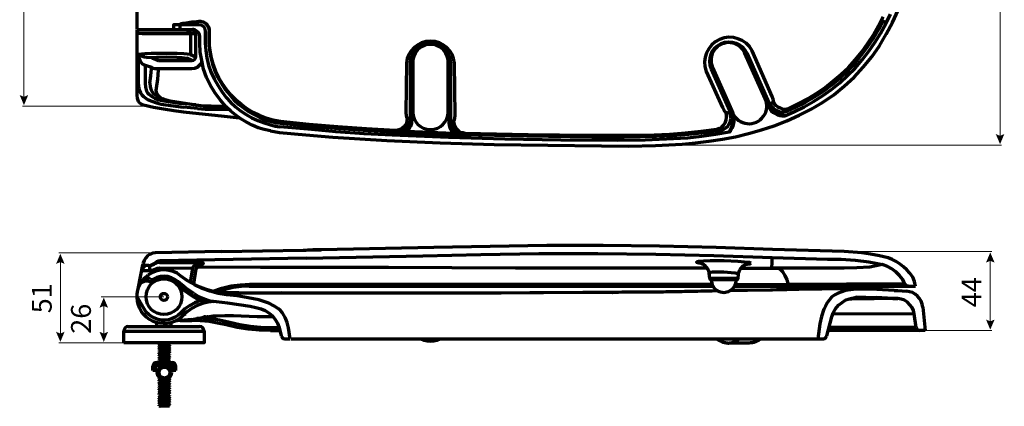
# Model space of a CAD drawing. Units: inches. Extents: x 2.2 to 14.4, y 0.1 to 12.4.
# Drawn here: x 2.6 to 14.4, y 0.1 to 4.8 of the extents above; entities that cross this region are included whole.
import ezdxf

# ---------------------------------------------------------------- set-up
doc = ezdxf.new("R2010")
doc.units = ezdxf.units.IN
doc.header["$MEASUREMENT"] = 0
doc.layers.add('PDF_Layer 1', color=7, linetype='Continuous', true_color=0x231f20)
doc.layers.add('PDF_Text', color=7, linetype='Continuous', true_color=0x231f20)
doc.styles.add('PDF Arial', font='arial.ttf')

msp = doc.modelspace()

# ---------------------------------------------------------------- linework, layer by layer
at = {"layer": 'PDF_Layer 1', "color": 7, "lineweight": 18, "true_color": 0xffffff}
for points in [[(14.356, 3.383), (14.356, 10.91)], [(2.607, 3.852), (2.607, 10.418)], [(4.045, 3.756), (2.588, 3.756)], [(8.942, 3.287), (14.374, 3.287)], [(4.187, 1.992), (3.028, 1.992)], [(3.045, 1.005), (3.045, 1.899)], [(12.567, 2.008), (14.255, 2.008)], [(14.238, 1.152), (14.238, 1.915)], [(4.29, 1.463), (3.538, 1.463)], [(3.568, 1.372), (3.568, 1.005)], [(13.39, 1.06), (14.255, 1.06)], [(3.808, 0.911), (3.028, 0.911)]]:
    msp.add_lwpolyline(points, dxfattribs=at)
at = {"layer": 'PDF_Layer 1', "color": 7, "lineweight": 70, "true_color": 0xffffff}
for points in [[(3.969, 4.678), (3.969, 4.949)], [(5.681, 3.442), (6.001, 3.412), (6.325, 3.386), (6.973, 3.343), (7.617, 3.317), (8.265, 3.297), (8.912, 3.287), (9.56, 3.28), (9.884, 3.277), (10.208, 3.284), (10.531, 3.3), (10.69, 3.317), (10.852, 3.336), (11.014, 3.36), (11.172, 3.389), (11.328, 3.429), (11.486, 3.472), (11.638, 3.521), (11.79, 3.581), (11.939, 3.647), (12.081, 3.72), (12.22, 3.802), (12.355, 3.895), (12.481, 3.997), (12.6, 4.106), (12.709, 4.225), (12.811, 4.351), (12.904, 4.483), (12.986, 4.622), (13.062, 4.764), (13.128, 4.913)], [(11.572, 3.753), (11.585, 3.726), (11.602, 3.703), (11.625, 3.683), (11.648, 3.667), (11.678, 3.654), (11.704, 3.644), (11.734, 3.64), (11.764, 3.64), (11.883, 3.693), (11.998, 3.749), (12.111, 3.812), (12.22, 3.882), (12.326, 3.958), (12.428, 4.037), (12.521, 4.126), (12.613, 4.215), (12.696, 4.314), (12.775, 4.417), (12.848, 4.523), (12.917, 4.632), (12.98, 4.747), (13.036, 4.863)], [(4.409, 4.678), (4.409, 4.741), (4.706, 4.741)], [(4.488, 4.741), (4.495, 4.747), (4.505, 4.751), (4.521, 4.754), (4.558, 4.761), (4.627, 4.77)], [(4.488, 4.678), (4.488, 4.741)], [(4.627, 4.77), (4.686, 4.777), (4.71, 4.78)], [(4.706, 4.741), (4.739, 4.734), (4.766, 4.714), (4.782, 4.688), (4.789, 4.655)], [(4.71, 4.78), (4.736, 4.78), (4.762, 4.77)], [(4.792, 4.754), (4.762, 4.77), (4.792, 4.751), (4.815, 4.724), (4.832, 4.691), (4.835, 4.655)], [(4.792, 4.754), (4.812, 4.734), (4.828, 4.711), (4.835, 4.685), (4.838, 4.655)], [(11.595, 3.773), (11.609, 3.749), (11.628, 3.73), (11.652, 3.713), (11.675, 3.7), (11.704, 3.69), (11.731, 3.687), (11.761, 3.69), (11.787, 3.697), (11.899, 3.749), (12.015, 3.806), (12.124, 3.868), (12.23, 3.938), (12.329, 4.014), (12.428, 4.093), (12.521, 4.182), (12.606, 4.272), (12.686, 4.371), (12.762, 4.47), (12.834, 4.575), (12.897, 4.685), (12.957, 4.797)], [(11.625, 3.812), (11.638, 3.786), (11.658, 3.766), (11.681, 3.749), (11.708, 3.736), (11.734, 3.726), (11.761, 3.723), (11.79, 3.726), (11.817, 3.733), (11.929, 3.789), (12.038, 3.845), (12.144, 3.911), (12.25, 3.981), (12.345, 4.057), (12.441, 4.136), (12.53, 4.222), (12.613, 4.314), (12.692, 4.41), (12.765, 4.513), (12.831, 4.615), (12.894, 4.724), (12.95, 4.833)], [(3.969, 4.678), (4.637, 4.678)], [(4.637, 4.671), (3.969, 4.671)], [(3.969, 4.661), (3.969, 4.671)], [(4.567, 4.671), (4.584, 4.668), (4.597, 4.658), (4.607, 4.645), (4.61, 4.628), (4.032, 4.628), (3.993, 4.632), (3.973, 4.642), (3.969, 4.661)], [(3.969, 3.888), (3.969, 4.661)], [(4.036, 4.678), (4.036, 4.675), (4.032, 4.675), (4.032, 4.671), (4.026, 4.671)], [(4.042, 4.678), (4.026, 4.671), (4.026, 4.675)], [(4.121, 4.671), (4.121, 4.678)], [(4.214, 4.671), (4.197, 4.678)], [(4.237, 4.671), (4.237, 4.678)], [(4.61, 4.628), (4.61, 4.377), (4.676, 4.351)], [(4.676, 4.628), (4.61, 4.628)], [(4.663, 4.675), (4.647, 4.678), (4.637, 4.678)], [(4.653, 4.678), (4.64, 4.671), (4.637, 4.671)], [(4.64, 4.671), (4.637, 4.671), (4.643, 4.671)], [(4.676, 4.628), (4.676, 4.642), (4.67, 4.655), (4.657, 4.665), (4.64, 4.671)], [(4.643, 4.671), (4.657, 4.665), (4.67, 4.655), (4.676, 4.642), (4.68, 4.628), (4.676, 4.628)], [(4.723, 4.592), (4.719, 4.618), (4.706, 4.642), (4.686, 4.661), (4.663, 4.675)], [(4.676, 4.351), (4.676, 4.628)], [(4.789, 4.655), (4.789, 4.513)], [(4.835, 4.655), (4.835, 4.513)], [(4.838, 4.513), (4.838, 4.655), (4.835, 4.655)], [(4.723, 4.513), (4.723, 4.592)], [(5.04, 3.749), (4.971, 3.829), (4.908, 3.915), (4.852, 4.004), (4.805, 4.1), (4.769, 4.202), (4.746, 4.305), (4.729, 4.407), (4.723, 4.513)], [(4.789, 4.513), (4.795, 4.427), (4.809, 4.338), (4.828, 4.252), (4.858, 4.169), (4.898, 4.086), (4.941, 4.01), (4.987, 3.934), (5.04, 3.862)], [(4.61, 4.377), (4.531, 4.387), (4.452, 4.39), (4.138, 4.39), (4.062, 4.387), (3.983, 4.377), (3.983, 4.03)], [(11.288, 4.384), (11.281, 4.404)], [(4.085, 4.344), (4.059, 4.348), (4.032, 4.354), (4.006, 4.364), (3.983, 4.377), (3.989, 4.344), (4.002, 4.311), (4.019, 4.281), (4.029, 4.265), (4.045, 4.258), (4.065, 4.252), (4.065, 4.03)], [(4.151, 4.338), (4.085, 4.344), (4.204, 4.348), (4.326, 4.351), (4.445, 4.348), (4.508, 4.341), (4.567, 4.334)], [(4.151, 4.338), (4.227, 4.308)], [(4.224, 4.209), (4.627, 4.209), (4.663, 4.215), (4.7, 4.232), (4.726, 4.258), (4.746, 4.288)], [(4.227, 4.308), (4.627, 4.308)], [(4.627, 4.308), (4.567, 4.334)], [(4.627, 4.308), (4.647, 4.311), (4.66, 4.318), (4.673, 4.334), (4.676, 4.351)], [(7.307, 4.377), (7.293, 4.348), (7.283, 4.311), (7.28, 4.275)], [(7.28, 3.591), (7.28, 4.275)], [(7.72, 4.275), (7.716, 4.311), (7.706, 4.348), (7.693, 4.377)], [(7.72, 4.275), (7.72, 3.561)], [(11.288, 4.384), (11.572, 3.753)], [(4.065, 4.252), (4.141, 4.225)], [(4.121, 4.034), (4.135, 4.12), (4.141, 4.205), (4.141, 4.225)], [(4.141, 4.225), (4.161, 4.215), (4.181, 4.212), (4.224, 4.209)], [(4.224, 4.189), (4.214, 4.083), (4.197, 3.974)], [(4.224, 4.189), (4.224, 4.209)], [(3.983, 4.03), (3.989, 3.971), (3.996, 3.944), (4.009, 3.918), (4.026, 3.895), (4.045, 3.872), (4.092, 3.839), (4.145, 3.816), (4.201, 3.796), (4.257, 3.782), (4.313, 3.773), (4.528, 3.746)], [(4.065, 4.03), (4.069, 3.984), (4.082, 3.938), (4.095, 3.918), (4.108, 3.901), (4.145, 3.872), (4.184, 3.852), (4.227, 3.835), (4.32, 3.816)], [(4.121, 4.034), (4.125, 3.991), (4.138, 3.948), (4.164, 3.911), (4.201, 3.882), (4.237, 3.862), (4.28, 3.845), (4.366, 3.822)], [(4.197, 3.974), (4.194, 3.944), (4.201, 3.911), (4.221, 3.885), (4.247, 3.865), (4.273, 3.849), (4.303, 3.839), (4.366, 3.822)], [(4.045, 3.769), (4.029, 3.776), (4.012, 3.786), (3.999, 3.799), (3.986, 3.812), (3.973, 3.849), (3.969, 3.888)], [(4.32, 3.816), (4.505, 3.789)], [(4.366, 3.822), (4.676, 3.773)], [(5.04, 3.862), (5.093, 3.806), (5.152, 3.749), (5.215, 3.7), (5.281, 3.657), (5.351, 3.617), (5.423, 3.584), (5.499, 3.555), (5.575, 3.531)], [(5.083, 3.892), (5.132, 3.835), (5.189, 3.782), (5.248, 3.736), (5.311, 3.693), (5.377, 3.657), (5.443, 3.624), (5.512, 3.594), (5.585, 3.571)], [(11.595, 3.773), (11.625, 3.812)], [(4.528, 3.687), (4.409, 3.703), (4.287, 3.72), (4.168, 3.743), (4.045, 3.769)], [(4.676, 3.773), (4.505, 3.789)], [(4.696, 3.73), (4.528, 3.746)], [(5.202, 3.614), (5.02, 3.634), (4.528, 3.687)], [(4.676, 3.773), (4.766, 3.763), (4.855, 3.763), (5.03, 3.759)], [(4.696, 3.73), (4.789, 3.723), (4.881, 3.72), (5.07, 3.72)], [(5.575, 3.459), (5.499, 3.475), (5.427, 3.498), (5.354, 3.528), (5.284, 3.564), (5.218, 3.604), (5.156, 3.647), (5.096, 3.697), (5.04, 3.749)], [(10.948, 3.482), (10.977, 3.492), (11.007, 3.508), (11.03, 3.531), (11.047, 3.558), (11.06, 3.591), (11.063, 3.624), (11.063, 3.654), (11.057, 3.687)], [(11.014, 3.743), (11.03, 3.713), (11.04, 3.697), (11.057, 3.687)], [(11.057, 3.687), (11.106, 3.673)], [(11.764, 3.64), (11.711, 3.657), (11.661, 3.68), (11.638, 3.697), (11.618, 3.716), (11.602, 3.736), (11.589, 3.763), (11.595, 3.773)], [(5.585, 3.571), (5.638, 3.558), (5.691, 3.551)], [(11.12, 3.667), (11.129, 3.64), (11.136, 3.611), (11.136, 3.555), (11.12, 3.498), (11.096, 3.445), (10.931, 3.416), (10.763, 3.393), (10.594, 3.373), (10.426, 3.363), (10.085, 3.35), (9.748, 3.346), (9.071, 3.35), (8.394, 3.36), (7.716, 3.379), (7.039, 3.409), (6.702, 3.426), (6.362, 3.449), (6.025, 3.479), (5.688, 3.508)], [(7.221, 3.611), (7.217, 3.581), (7.211, 3.555), (7.194, 3.528), (7.178, 3.508), (7.155, 3.488), (7.131, 3.475), (7.102, 3.469), (7.075, 3.465)], [(7.257, 3.594), (7.254, 3.564), (7.244, 3.538), (7.227, 3.512), (7.211, 3.488), (7.188, 3.472), (7.161, 3.459), (7.135, 3.449), (7.105, 3.445)], [(7.204, 3.472), (7.227, 3.495), (7.247, 3.525), (7.257, 3.555), (7.26, 3.591)], [(7.214, 3.455), (7.244, 3.482), (7.264, 3.515), (7.277, 3.551), (7.28, 3.591)], [(7.72, 3.561), (7.723, 3.525), (7.733, 3.492), (7.753, 3.459), (7.776, 3.432)], [(7.739, 3.561), (7.743, 3.528), (7.753, 3.498), (7.769, 3.472), (7.789, 3.449)], [(7.743, 3.561), (7.746, 3.535), (7.756, 3.508), (7.769, 3.485), (7.786, 3.462), (7.806, 3.445), (7.829, 3.429), (7.855, 3.419), (7.882, 3.416)], [(7.779, 3.578), (7.782, 3.551), (7.789, 3.525), (7.802, 3.498), (7.819, 3.479), (7.839, 3.462), (7.862, 3.445), (7.888, 3.439), (7.915, 3.432)], [(10.997, 3.469), (11.03, 3.479), (11.057, 3.498), (11.08, 3.518), (11.096, 3.548), (11.11, 3.578), (11.116, 3.611), (11.113, 3.644), (11.106, 3.673)], [(11.106, 3.673), (11.12, 3.667)], [(5.575, 3.531), (5.631, 3.518), (5.688, 3.508)], [(5.575, 3.459), (5.681, 3.442)], [(5.691, 3.551), (6.044, 3.518), (6.398, 3.488), (6.751, 3.465), (7.105, 3.445)], [(7.204, 3.472), (7.138, 3.432), (7.125, 3.442), (7.105, 3.445)], [(7.776, 3.432), (7.815, 3.416), (7.855, 3.403), (7.138, 3.432), (7.178, 3.442), (7.214, 3.455)], [(7.214, 3.455), (7.776, 3.432)], [(7.789, 3.449), (7.855, 3.403)], [(7.855, 3.403), (7.868, 3.412), (7.882, 3.416), (8.661, 3.399), (9.441, 3.389), (9.831, 3.389), (10.221, 3.396), (10.416, 3.403), (10.611, 3.419), (10.806, 3.439), (10.997, 3.469)], [(7.882, 3.416), (7.915, 3.432), (8.675, 3.416), (9.431, 3.409), (9.811, 3.409), (10.191, 3.412), (10.379, 3.422), (10.571, 3.436), (10.759, 3.455), (10.948, 3.482)], [(4.984, 2.008), (5.972, 2.025), (6.005, 2.025), (6.183, 2.028), (6.084, 2.028), (6.018, 2.025)], [(13.271, 1.75), (13.234, 1.79), (13.195, 1.826), (13.152, 1.859), (13.105, 1.889), (13.059, 1.912), (13.01, 1.932), (12.904, 1.959), (12.798, 1.978), (12.692, 1.992), (12.478, 2.008), (11.615, 2.035), (10.938, 2.058), (10.257, 2.074), (9.58, 2.081), (8.899, 2.081), (8.219, 2.071), (7.541, 2.058), (6.183, 2.028)], [(4.187, 1.992), (4.154, 1.988), (4.121, 1.975), (4.095, 1.959), (4.072, 1.932), (4.052, 1.902), (4.042, 1.873)], [(6.005, 1.929), (4.247, 1.899), (4.224, 1.893), (4.201, 1.886), (4.181, 1.869)], [(4.984, 2.008), (4.187, 1.992)], [(6.005, 1.929), (7.406, 1.959), (8.106, 1.975), (8.807, 1.985), (9.51, 1.985), (10.211, 1.978), (10.911, 1.962), (11.612, 1.939)], [(11.609, 1.813), (11.612, 1.876), (11.612, 1.939), (12.279, 1.919), (12.445, 1.916), (12.613, 1.906), (12.778, 1.886), (12.861, 1.869), (12.94, 1.853)], [(3.983, 1.562), (4.039, 1.85)], [(4.026, 1.78), (4.055, 1.83), (4.065, 1.843)], [(4.026, 1.78), (4.121, 1.78)], [(4.039, 1.856), (4.039, 1.853)], [(4.039, 1.853), (4.039, 1.85)], [(4.039, 1.85), (4.045, 1.836), (4.055, 1.83)], [(4.042, 1.869), (4.042, 1.873)], [(4.042, 1.869), (4.045, 1.856), (4.052, 1.846), (4.062, 1.843)], [(4.108, 1.843), (4.062, 1.843)], [(5.109, 1.506), (5.043, 1.489), (4.944, 1.506), (4.845, 1.532), (4.752, 1.565), (4.66, 1.608), (4.574, 1.658), (4.491, 1.717), (4.449, 1.747), (4.402, 1.767), (4.349, 1.78), (4.3, 1.787), (4.247, 1.784), (4.194, 1.774), (4.148, 1.754), (4.102, 1.727)], [(4.108, 1.843), (4.135, 1.846), (4.158, 1.856), (4.181, 1.869)], [(4.121, 1.78), (4.121, 1.843)], [(4.121, 1.78), (4.168, 1.787), (4.214, 1.807), (4.237, 1.813)], [(4.135, 1.843), (4.154, 1.85), (4.178, 1.859)], [(4.207, 1.873), (4.191, 1.866), (4.178, 1.859)], [(4.237, 1.876), (4.207, 1.873)], [(4.237, 1.876), (4.762, 1.873)], [(4.237, 1.813), (4.637, 1.81)], [(4.637, 1.807), (4.607, 1.641)], [(4.637, 1.81), (4.643, 1.826), (4.657, 1.84), (4.69, 1.859), (4.726, 1.869), (4.762, 1.873), (4.759, 1.859), (4.726, 1.853), (4.7, 1.833)], [(4.637, 1.81), (4.637, 1.807)], [(4.676, 1.8), (4.647, 1.622)], [(4.68, 1.803), (4.676, 1.8)], [(4.762, 1.873), (4.736, 1.869), (4.71, 1.853), (4.69, 1.83), (4.68, 1.803)], [(4.683, 1.807), (4.68, 1.807), (4.68, 1.797)], [(4.683, 1.81), (4.686, 1.817), (4.69, 1.82), (4.693, 1.826), (4.696, 1.83), (4.7, 1.833), (4.706, 1.836), (4.71, 1.84), (4.713, 1.843), (4.716, 1.846), (4.719, 1.85), (4.726, 1.85)], [(4.686, 1.813), (4.683, 1.807)], [(4.69, 1.823), (4.686, 1.817), (4.686, 1.813)], [(4.693, 1.826), (4.69, 1.823)], [(10.829, 1.81), (9.296, 1.807), (8.526, 1.807), (7.759, 1.813), (6.993, 1.817), (5.456, 1.817), (4.69, 1.82)], [(4.696, 1.833), (4.696, 1.83), (4.693, 1.826)], [(4.7, 1.833), (4.696, 1.833)], [(4.723, 1.85), (4.739, 1.853), (4.759, 1.859)], [(11.361, 1.869), (11.341, 1.876), (11.321, 1.879), (11.281, 1.883), (11.199, 1.889), (11.034, 1.896), (10.868, 1.896), (10.786, 1.893), (10.743, 1.889), (10.723, 1.889), (10.713, 1.886), (10.703, 1.883), (10.716, 1.876), (10.73, 1.873), (10.756, 1.869)], [(10.75, 1.873), (10.753, 1.869), (10.759, 1.869), (10.763, 1.866), (10.769, 1.863), (10.776, 1.859), (10.783, 1.856), (10.789, 1.853), (10.796, 1.846), (10.806, 1.84), (10.812, 1.833), (10.819, 1.823), (10.826, 1.817), (10.832, 1.807), (10.835, 1.797), (10.842, 1.787), (10.845, 1.774), (10.849, 1.764), (10.852, 1.75), (10.852, 1.747)], [(11.202, 1.688), (11.209, 1.734), (11.209, 1.747), (11.212, 1.757), (11.215, 1.767), (11.219, 1.777), (11.225, 1.787), (11.229, 1.797), (11.235, 1.807), (11.242, 1.813), (11.248, 1.823), (11.255, 1.83), (11.262, 1.836), (11.272, 1.84), (11.278, 1.846), (11.285, 1.85), (11.291, 1.853), (11.298, 1.856), (11.301, 1.856), (11.308, 1.859), (11.315, 1.859)], [(11.235, 1.807), (11.694, 1.807)], [(11.305, 1.859), (11.334, 1.863), (11.348, 1.863), (11.361, 1.869)], [(12.94, 1.853), (12.864, 1.836), (12.788, 1.823), (12.633, 1.813), (12.474, 1.81), (12.319, 1.81), (11.694, 1.807), (11.609, 1.813)], [(11.694, 1.807), (11.718, 1.79), (11.737, 1.767), (11.767, 1.721), (11.79, 1.668), (11.807, 1.612)], [(13.251, 1.592), (13.234, 1.595), (13.221, 1.605), (13.211, 1.618), (13.185, 1.671), (13.145, 1.721), (13.102, 1.764), (13.052, 1.8), (13, 1.83), (12.94, 1.853)], [(4.102, 1.691), (4.092, 1.684), (4.088, 1.684), (4.078, 1.678), (4.049, 1.661), (4.019, 1.638)], [(4.102, 1.727), (4.095, 1.714), (4.095, 1.701), (4.105, 1.691)], [(4.125, 1.678), (4.105, 1.691)], [(4.125, 1.678), (4.138, 1.674), (4.151, 1.674), (4.168, 1.678)], [(4.653, 1.503), (4.551, 1.572), (4.458, 1.648), (4.422, 1.674), (4.382, 1.694), (4.339, 1.708), (4.293, 1.711), (4.25, 1.708), (4.207, 1.698), (4.168, 1.678)], [(4.515, 1.701), (4.601, 1.645), (4.693, 1.598), (4.789, 1.562), (4.888, 1.532), (4.99, 1.513)], [(11.209, 1.734), (11.199, 1.741), (11.189, 1.744), (11.166, 1.75), (11.12, 1.754), (11.03, 1.76), (10.895, 1.76), (10.872, 1.757), (10.859, 1.754), (10.852, 1.747)], [(10.852, 1.747), (10.859, 1.688)], [(10.859, 1.688), (11.202, 1.688), (11.196, 1.674), (11.182, 1.668), (10.878, 1.668)], [(10.859, 1.688), (10.865, 1.674), (10.878, 1.668)], [(13.34, 1.592), (13.327, 1.648), (13.304, 1.701), (13.271, 1.75)], [(4.019, 1.638), (4.062, 1.655), (4.085, 1.658), (4.108, 1.651), (4.125, 1.645), (4.145, 1.641), (4.164, 1.645), (4.181, 1.651)], [(4.435, 1.625), (4.531, 1.546), (4.637, 1.473)], [(4.885, 1.532), (4.99, 1.569), (5.099, 1.595), (5.212, 1.608), (5.321, 1.615)], [(5.318, 1.592), (5.222, 1.589), (5.123, 1.575), (5.03, 1.552), (4.938, 1.522)], [(5.318, 1.592), (10.901, 1.592)], [(5.321, 1.615), (10.892, 1.615)], [(11.159, 1.592), (13.34, 1.592)], [(11.169, 1.612), (11.807, 1.612)], [(11.291, 1.542), (11.245, 1.539), (11.202, 1.539)], [(11.615, 1.546), (11.592, 1.546), (11.311, 1.542), (11.291, 1.542)], [(11.688, 1.549), (11.665, 1.549), (11.615, 1.546)], [(11.827, 1.552), (11.784, 1.549), (11.737, 1.549), (11.688, 1.549)], [(13.211, 1.618), (12.507, 1.615), (11.807, 1.612)], [(11.807, 1.612), (11.81, 1.602), (11.82, 1.592)], [(11.932, 1.552), (11.827, 1.552)], [(12.025, 1.556), (11.932, 1.552)], [(12.091, 1.556), (12.025, 1.556)], [(12.15, 1.556), (12.091, 1.556)], [(12.21, 1.556), (12.15, 1.556)], [(12.871, 1.552), (12.749, 1.556), (12.62, 1.556), (12.557, 1.549), (12.494, 1.539), (12.451, 1.526), (12.408, 1.509), (12.369, 1.489), (12.332, 1.463), (12.302, 1.43), (12.276, 1.394), (12.253, 1.354), (12.233, 1.314), (12.207, 1.228), (12.187, 1.139), (12.164, 0.961)], [(12.259, 1.559), (12.21, 1.556)], [(12.309, 1.559), (12.259, 1.559)], [(12.365, 1.559), (12.309, 1.559)], [(12.411, 1.559), (12.365, 1.559)], [(12.501, 1.559), (12.454, 1.559), (12.411, 1.559)], [(12.682, 1.559), (12.544, 1.559), (12.501, 1.559)], [(12.715, 1.559), (12.682, 1.559)], [(13.082, 1.542), (12.871, 1.552)], [(13.082, 1.542), (13.125, 1.539), (13.228, 1.532)], [(4.495, 1.271), (4.462, 1.242), (4.425, 1.218), (4.389, 1.202), (4.346, 1.189), (4.303, 1.185), (4.263, 1.185), (4.221, 1.192), (4.181, 1.209), (4.141, 1.228), (4.108, 1.252), (4.078, 1.281), (4.052, 1.318), (3.969, 1.463)], [(4.683, 1.446), (4.729, 1.42), (4.663, 1.394), (4.604, 1.361), (4.544, 1.318), (4.495, 1.271)], [(4.637, 1.473), (4.683, 1.446)], [(4.653, 1.503), (4.706, 1.47)], [(4.706, 1.47), (4.776, 1.44), (4.845, 1.417), (4.921, 1.407)], [(4.99, 1.513), (5.023, 1.509)], [(5.192, 1.513), (5.106, 1.513), (5.05, 1.513), (5.014, 1.513)], [(5.116, 1.513), (5.083, 1.513), (5.014, 1.513)], [(5.023, 1.509), (5.073, 1.506)], [(5.81, 0.961), (5.79, 1.09), (5.773, 1.156), (5.75, 1.215), (5.734, 1.245), (5.717, 1.271), (5.694, 1.298), (5.671, 1.321), (5.615, 1.357), (5.555, 1.387), (5.496, 1.41), (5.433, 1.427), (5.304, 1.453), (5.172, 1.476), (5.043, 1.489)], [(5.073, 1.506), (5.109, 1.506)], [(5.707, 1.509), (5.116, 1.513)], [(5.192, 1.513), (5.443, 1.513)], [(5.443, 1.513), (5.704, 1.513)], [(9.692, 1.516), (9.695, 1.516), (9.332, 1.516), (8.86, 1.513), (8.347, 1.509), (6.206, 1.509), (5.704, 1.513)], [(5.704, 1.513), (5.707, 1.509)], [(9.692, 1.516), (7.7, 1.509), (5.707, 1.509)], [(9.762, 1.516), (9.695, 1.516)], [(9.847, 1.519), (9.805, 1.519), (9.762, 1.516)], [(9.96, 1.519), (9.847, 1.519)], [(10.095, 1.522), (10.039, 1.519), (9.96, 1.519)], [(10.257, 1.522), (10.095, 1.522)], [(10.442, 1.526), (10.333, 1.526), (10.3, 1.522), (10.257, 1.522)], [(10.627, 1.529), (10.558, 1.529), (10.525, 1.526), (10.442, 1.526)], [(10.826, 1.532), (10.753, 1.532), (10.716, 1.529), (10.627, 1.529)], [(10.964, 1.536), (10.925, 1.536), (10.885, 1.532), (10.826, 1.532)], [(11.139, 1.539), (11.1, 1.536)], [(11.202, 1.539), (11.139, 1.539)], [(12.329, 1.222), (12.349, 1.271), (12.375, 1.321), (12.411, 1.364), (12.454, 1.397), (12.501, 1.427), (12.554, 1.446), (12.606, 1.456), (12.62, 1.456)], [(12.534, 1.44), (12.573, 1.44), (12.841, 1.443)], [(12.633, 1.46), (12.62, 1.456)], [(12.633, 1.46), (12.742, 1.46)], [(12.742, 1.46), (12.867, 1.456)], [(13.039, 1.443), (12.841, 1.443)], [(13.125, 1.443), (13.066, 1.446), (12.867, 1.456)], [(13.099, 1.443), (13.039, 1.443)], [(13.066, 1.446), (13.082, 1.446), (13.105, 1.443), (13.125, 1.443)], [(13.323, 1.258), (13.314, 1.301), (13.297, 1.337), (13.271, 1.37), (13.241, 1.4), (13.204, 1.423), (13.165, 1.437), (13.125, 1.443)], [(13.426, 1.341), (13.419, 1.377), (13.406, 1.413), (13.386, 1.446), (13.363, 1.473), (13.333, 1.496), (13.3, 1.516), (13.264, 1.526), (13.228, 1.532)], [(4.729, 1.42), (4.809, 1.413), (4.888, 1.41)], [(4.921, 1.407), (5.056, 1.394), (5.195, 1.374), (5.331, 1.351), (5.397, 1.337), (5.463, 1.318)], [(5.463, 1.318), (5.512, 1.298), (5.559, 1.268), (5.598, 1.235), (5.631, 1.192), (5.658, 1.146), (5.678, 1.096), (5.704, 0.994)], [(13.426, 1.341), (13.456, 1.06)], [(4.627, 1.192), (4.488, 1.179), (4.449, 1.176), (4.409, 1.166)], [(4.551, 1.255), (4.538, 1.252), (4.528, 1.242)], [(4.627, 1.192), (4.686, 1.202)], [(4.762, 1.215), (4.736, 1.209), (4.71, 1.202), (4.686, 1.202)], [(4.792, 1.225), (4.776, 1.222), (4.762, 1.212), (4.835, 1.209), (4.961, 1.189), (5.083, 1.159)], [(4.792, 1.225), (4.815, 1.228), (4.838, 1.225)], [(4.838, 1.228), (4.885, 1.235), (4.934, 1.235), (5.03, 1.238), (5.126, 1.238), (5.222, 1.235), (5.413, 1.228), (5.605, 1.228)], [(12.269, 0.994), (12.329, 1.222)], [(13.323, 1.258), (12.342, 1.255)], [(13.347, 1.096), (13.323, 1.258)], [(3.86, 1.106), (3.841, 1.103), (3.824, 1.093), (3.811, 1.073), (3.808, 1.053)], [(3.86, 1.106), (4.719, 1.106)], [(4.204, 1.152), (4.204, 1.106)], [(4.376, 1.152), (4.376, 1.106)], [(4.412, 1.166), (4.412, 1.169)], [(4.488, 1.179), (4.627, 1.179)], [(5.575, 1.06), (5.44, 1.063), (5.304, 1.076), (5.172, 1.096), (5.04, 1.126), (4.938, 1.149), (4.835, 1.166), (4.729, 1.176), (4.627, 1.179)], [(4.776, 1.053), (4.769, 1.073), (4.759, 1.093), (4.743, 1.103), (4.719, 1.106)], [(5.083, 1.159), (5.205, 1.133), (5.331, 1.113), (5.46, 1.1), (5.585, 1.096)], [(5.585, 1.096), (5.678, 1.096)], [(13.347, 1.096), (12.296, 1.096)], [(13.347, 1.096), (13.353, 1.076), (13.37, 1.063), (13.39, 1.06)], [(5.575, 1.06), (5.688, 1.06)], [(5.704, 0.994), (5.714, 0.977), (5.727, 0.964), (5.747, 0.961)], [(5.747, 0.961), (5.81, 0.961)], [(5.823, 0.961), (12.23, 0.961)], [(7.386, 0.961), (7.422, 0.944), (7.459, 0.934), (7.502, 0.931), (7.541, 0.934), (7.578, 0.944), (7.614, 0.961)], [(10.944, 0.961), (10.954, 0.954), (10.964, 0.948), (10.974, 0.941), (10.984, 0.938), (10.994, 0.931), (11.004, 0.928), (11.014, 0.921), (11.027, 0.918), (11.037, 0.915), (11.047, 0.915), (11.06, 0.911), (11.07, 0.911), (11.083, 0.908), (11.09, 0.908)], [(11.222, 0.961), (11.192, 0.941), (11.163, 0.924), (11.126, 0.911), (11.09, 0.908)], [(11.466, 0.961), (11.437, 0.941), (11.404, 0.924), (11.371, 0.911), (11.334, 0.908)], [(12.23, 0.961), (12.246, 0.964), (12.259, 0.977), (12.269, 0.994)], [(13.456, 1.06), (12.286, 1.06)], [(4.234, 0.895), (4.237, 0.895), (4.25, 0.901), (4.25, 0.905)], [(4.356, 0.905), (4.297, 0.901), (4.234, 0.895), (4.234, 0.891), (4.234, 0.888), (4.297, 0.895), (4.359, 0.901), (4.359, 0.905)], [(4.234, 0.891), (4.234, 0.888)], [(4.234, 0.888), (4.244, 0.881), (4.25, 0.878)], [(4.359, 0.881), (4.359, 0.878), (4.359, 0.875), (4.297, 0.868), (4.234, 0.862), (4.234, 0.865), (4.234, 0.868)], [(4.234, 0.865), (4.237, 0.868), (4.25, 0.875), (4.25, 0.878)], [(4.359, 0.878), (4.297, 0.872), (4.234, 0.865)], [(4.234, 0.865), (4.234, 0.862)], [(4.234, 0.862), (4.244, 0.855), (4.25, 0.852)], [(4.234, 0.839), (4.237, 0.842), (4.25, 0.848), (4.25, 0.852)], [(4.359, 0.852), (4.297, 0.845), (4.234, 0.839)], [(4.234, 0.835), (4.234, 0.839), (4.234, 0.842)], [(4.234, 0.835), (4.297, 0.842)], [(4.234, 0.839), (4.234, 0.835)], [(4.234, 0.835), (4.244, 0.829), (4.25, 0.825)], [(4.25, 0.908), (4.25, 0.901)], [(4.25, 0.878), (4.25, 0.875)], [(4.25, 0.852), (4.25, 0.848)], [(4.297, 0.842), (4.359, 0.848), (4.359, 0.852), (4.359, 0.855)], [(4.343, 0.891), (4.343, 0.895), (4.346, 0.895)], [(4.346, 0.888), (4.343, 0.888), (4.343, 0.891)], [(4.346, 0.862), (4.343, 0.862), (4.343, 0.865)], [(4.343, 0.865), (4.346, 0.865)], [(4.346, 0.835), (4.343, 0.835), (4.343, 0.839)], [(4.343, 0.839), (4.346, 0.839)], [(4.346, 0.895), (4.356, 0.898), (4.359, 0.901)], [(4.346, 0.895), (4.346, 0.898)], [(4.346, 0.895), (4.346, 0.898)], [(4.359, 0.881), (4.349, 0.888), (4.346, 0.888)], [(4.346, 0.865), (4.356, 0.872), (4.359, 0.875)], [(4.346, 0.865), (4.346, 0.868)], [(4.359, 0.852), (4.349, 0.858), (4.346, 0.862)], [(4.346, 0.839), (4.356, 0.845), (4.359, 0.848)], [(4.346, 0.839), (4.346, 0.842)], [(4.359, 0.825), (4.349, 0.832), (4.346, 0.835)], [(4.359, 0.878), (4.359, 0.875)], [(4.359, 0.852), (4.359, 0.848)], [(4.359, 0.825), (4.297, 0.819), (4.234, 0.812)], [(4.25, 0.822), (4.237, 0.815), (4.234, 0.812)], [(4.234, 0.809), (4.234, 0.812), (4.234, 0.815)], [(4.234, 0.809), (4.297, 0.815)], [(4.234, 0.812), (4.234, 0.809)], [(4.234, 0.809), (4.244, 0.802), (4.25, 0.799)], [(4.359, 0.802), (4.359, 0.799), (4.297, 0.792), (4.234, 0.786), (4.234, 0.789)], [(4.25, 0.796), (4.237, 0.789), (4.234, 0.786)], [(4.234, 0.782), (4.297, 0.789)], [(4.234, 0.786), (4.234, 0.782)], [(4.234, 0.779), (4.234, 0.782)], [(4.234, 0.779), (4.244, 0.772), (4.25, 0.772)], [(4.234, 0.753), (4.234, 0.756), (4.234, 0.759), (4.297, 0.763), (4.359, 0.769)], [(4.25, 0.766), (4.237, 0.759), (4.234, 0.759)], [(4.234, 0.753), (4.297, 0.759)], [(4.234, 0.756), (4.234, 0.753)], [(4.234, 0.753), (4.244, 0.746), (4.25, 0.743)], [(4.359, 0.743), (4.297, 0.736), (4.234, 0.729)], [(4.25, 0.739), (4.237, 0.733), (4.234, 0.729)], [(4.234, 0.726), (4.234, 0.729), (4.234, 0.733)], [(4.234, 0.726), (4.297, 0.733)], [(4.234, 0.729), (4.234, 0.726)], [(4.234, 0.726), (4.244, 0.72), (4.25, 0.716)], [(4.25, 0.713), (4.237, 0.706), (4.234, 0.703)], [(4.25, 0.825), (4.25, 0.822)], [(4.25, 0.822), (4.25, 0.825)], [(4.25, 0.772), (4.25, 0.766)], [(4.25, 0.766), (4.25, 0.769)], [(4.25, 0.716), (4.25, 0.713)], [(4.25, 0.713), (4.25, 0.716)], [(4.297, 0.815), (4.359, 0.822), (4.359, 0.825), (4.359, 0.829)], [(4.297, 0.789), (4.359, 0.792)], [(4.297, 0.759), (4.359, 0.766)], [(4.297, 0.733), (4.306, 0.733), (4.359, 0.739)], [(4.297, 0.706), (4.359, 0.713)], [(4.359, 0.716), (4.306, 0.71)], [(4.343, 0.809), (4.343, 0.812), (4.346, 0.812)], [(4.346, 0.809), (4.343, 0.809)], [(4.343, 0.782), (4.343, 0.786), (4.346, 0.786)], [(4.346, 0.779), (4.343, 0.779), (4.343, 0.782)], [(4.346, 0.753), (4.343, 0.753), (4.343, 0.756)], [(4.343, 0.756), (4.346, 0.756)], [(4.346, 0.726), (4.343, 0.726), (4.343, 0.729), (4.346, 0.729)], [(4.346, 0.812), (4.356, 0.819), (4.359, 0.822)], [(4.346, 0.812), (4.346, 0.815)], [(4.359, 0.799), (4.349, 0.805), (4.346, 0.809)], [(4.346, 0.786), (4.356, 0.792), (4.359, 0.792)], [(4.346, 0.786), (4.346, 0.789)], [(4.359, 0.772), (4.349, 0.779), (4.346, 0.779)], [(4.346, 0.756), (4.356, 0.763), (4.359, 0.766)], [(4.346, 0.756), (4.346, 0.759)], [(4.359, 0.743), (4.349, 0.749), (4.346, 0.753)], [(4.346, 0.729), (4.356, 0.736), (4.359, 0.739)], [(4.346, 0.729), (4.346, 0.733)], [(4.359, 0.716), (4.349, 0.723), (4.346, 0.726)], [(4.346, 0.703), (4.356, 0.71), (4.359, 0.713)], [(4.359, 0.825), (4.359, 0.822)], [(4.359, 0.799), (4.359, 0.796)], [(4.359, 0.792), (4.359, 0.796)], [(4.359, 0.766), (4.359, 0.769), (4.359, 0.772)], [(4.359, 0.769), (4.359, 0.766)], [(4.359, 0.739), (4.359, 0.743), (4.359, 0.746)], [(4.359, 0.743), (4.359, 0.739)], [(4.359, 0.713), (4.359, 0.716), (4.359, 0.72)], [(4.359, 0.716), (4.359, 0.713)], [(4.201, 0.673), (4.184, 0.67), (4.171, 0.66), (4.161, 0.647), (4.158, 0.63)], [(4.158, 0.577), (4.158, 0.63)], [(4.201, 0.64), (4.194, 0.64), (4.191, 0.637), (4.191, 0.63)], [(4.191, 0.577), (4.191, 0.63)], [(4.201, 0.673), (4.392, 0.673)], [(4.201, 0.64), (4.392, 0.64)], [(4.297, 0.71), (4.234, 0.703)], [(4.234, 0.7), (4.234, 0.703), (4.234, 0.706)], [(4.234, 0.7), (4.297, 0.706)], [(4.234, 0.703), (4.234, 0.7)], [(4.234, 0.7), (4.244, 0.693), (4.25, 0.69)], [(4.359, 0.69), (4.297, 0.683), (4.234, 0.677), (4.234, 0.68)], [(4.25, 0.687), (4.237, 0.68), (4.234, 0.677)], [(4.234, 0.673), (4.297, 0.68)], [(4.234, 0.677), (4.234, 0.673)], [(4.24, 0.64), (4.25, 0.634), (4.25, 0.63), (4.237, 0.624), (4.234, 0.62)], [(4.234, 0.617), (4.234, 0.62), (4.234, 0.624)], [(4.254, 0.624), (4.234, 0.62)], [(4.234, 0.62), (4.234, 0.617)], [(4.234, 0.617), (4.247, 0.62)], [(4.234, 0.617), (4.237, 0.614)], [(4.25, 0.69), (4.25, 0.687)], [(4.25, 0.687), (4.25, 0.69)], [(4.25, 0.634), (4.25, 0.63)], [(4.306, 0.71), (4.297, 0.71)], [(4.297, 0.68), (4.359, 0.687)], [(4.359, 0.634), (4.333, 0.63)], [(4.339, 0.627), (4.359, 0.63), (4.359, 0.634), (4.359, 0.637)], [(4.343, 0.7), (4.343, 0.703), (4.346, 0.703)], [(4.346, 0.7), (4.343, 0.7)], [(4.343, 0.677), (4.346, 0.677)], [(4.343, 0.673), (4.343, 0.677)], [(4.346, 0.703), (4.346, 0.706)], [(4.359, 0.69), (4.349, 0.696), (4.346, 0.7)], [(4.346, 0.677), (4.356, 0.683), (4.359, 0.687)], [(4.346, 0.624), (4.356, 0.627), (4.359, 0.63)], [(4.359, 0.637), (4.349, 0.64)], [(4.359, 0.687), (4.359, 0.69), (4.359, 0.693)], [(4.359, 0.69), (4.359, 0.687)], [(4.359, 0.634), (4.359, 0.63)], [(4.435, 0.63), (4.432, 0.647), (4.422, 0.66), (4.409, 0.67), (4.392, 0.673)], [(4.402, 0.63), (4.402, 0.637), (4.399, 0.64), (4.392, 0.64)], [(4.402, 0.577), (4.402, 0.63)], [(4.435, 0.577), (4.435, 0.63)], [(4.191, 0.577), (4.158, 0.577)], [(4.24, 0.492), (4.237, 0.488), (4.234, 0.485)], [(4.244, 0.488), (4.234, 0.485), (4.234, 0.482)], [(4.234, 0.482), (4.234, 0.485), (4.234, 0.488)], [(4.234, 0.482), (4.247, 0.485)], [(4.234, 0.482), (4.244, 0.475), (4.25, 0.472)], [(4.297, 0.462), (4.359, 0.468), (4.359, 0.472), (4.359, 0.475)], [(4.359, 0.472), (4.349, 0.478), (4.346, 0.482)], [(4.435, 0.577), (4.402, 0.577)], [(4.234, 0.459), (4.237, 0.462), (4.25, 0.468), (4.25, 0.472)], [(4.297, 0.465), (4.234, 0.459), (4.234, 0.455)], [(4.234, 0.455), (4.234, 0.459), (4.234, 0.462)], [(4.234, 0.455), (4.297, 0.462)], [(4.234, 0.455), (4.244, 0.449), (4.25, 0.445)], [(4.234, 0.432), (4.237, 0.435), (4.25, 0.442), (4.25, 0.445)], [(4.297, 0.439), (4.234, 0.432), (4.234, 0.429)], [(4.234, 0.432), (4.234, 0.435)], [(4.234, 0.429), (4.297, 0.435)], [(4.234, 0.425), (4.234, 0.429)], [(4.234, 0.426), (4.244, 0.419), (4.25, 0.419)], [(4.234, 0.406), (4.237, 0.409), (4.25, 0.412), (4.25, 0.416)], [(4.297, 0.412), (4.234, 0.406)], [(4.234, 0.406), (4.234, 0.402), (4.234, 0.399)], [(4.234, 0.399), (4.297, 0.406)], [(4.234, 0.402), (4.234, 0.399)], [(4.234, 0.399), (4.244, 0.392), (4.25, 0.389)], [(4.234, 0.376), (4.237, 0.379), (4.25, 0.386), (4.25, 0.389)], [(4.234, 0.373), (4.297, 0.379), (4.359, 0.386)], [(4.297, 0.383), (4.234, 0.376), (4.234, 0.373)], [(4.234, 0.373), (4.234, 0.376), (4.234, 0.379)], [(4.234, 0.373), (4.244, 0.366), (4.25, 0.363)], [(4.234, 0.349), (4.237, 0.353), (4.25, 0.359), (4.25, 0.363)], [(4.234, 0.346), (4.297, 0.353), (4.359, 0.359)], [(4.297, 0.356), (4.234, 0.349), (4.234, 0.346)], [(4.25, 0.472), (4.25, 0.468)], [(4.25, 0.445), (4.25, 0.442)], [(4.25, 0.419), (4.25, 0.412)], [(4.25, 0.389), (4.25, 0.386)], [(4.25, 0.363), (4.25, 0.359)], [(4.359, 0.472), (4.297, 0.465)], [(4.359, 0.445), (4.297, 0.439)], [(4.297, 0.435), (4.359, 0.442)], [(4.359, 0.419), (4.297, 0.412)], [(4.297, 0.406), (4.359, 0.412)], [(4.359, 0.389), (4.297, 0.383)], [(4.359, 0.363), (4.297, 0.356)], [(4.343, 0.455), (4.343, 0.459), (4.346, 0.459)], [(4.346, 0.455), (4.343, 0.455)], [(4.346, 0.432), (4.343, 0.432), (4.343, 0.429), (4.343, 0.432), (4.343, 0.429)], [(4.343, 0.429), (4.343, 0.432)], [(4.346, 0.429), (4.343, 0.429)], [(4.343, 0.402), (4.346, 0.406)], [(4.346, 0.399), (4.343, 0.399), (4.343, 0.402)], [(4.343, 0.379), (4.343, 0.376), (4.346, 0.376)], [(4.346, 0.373), (4.343, 0.373), (4.343, 0.376)], [(4.346, 0.459), (4.356, 0.465), (4.359, 0.468)], [(4.346, 0.459), (4.346, 0.462)], [(4.359, 0.445), (4.349, 0.452), (4.346, 0.455)], [(4.346, 0.432), (4.356, 0.439), (4.359, 0.442)], [(4.346, 0.432), (4.346, 0.435)], [(4.359, 0.419), (4.349, 0.426), (4.346, 0.429)], [(4.346, 0.406), (4.356, 0.409), (4.359, 0.412)], [(4.346, 0.406), (4.346, 0.409)], [(4.359, 0.392), (4.349, 0.399), (4.346, 0.399)], [(4.346, 0.376), (4.356, 0.383), (4.359, 0.386)], [(4.359, 0.363), (4.349, 0.369), (4.346, 0.373)], [(4.346, 0.349), (4.356, 0.356), (4.359, 0.359)], [(4.359, 0.472), (4.359, 0.468)], [(4.359, 0.442), (4.359, 0.445), (4.359, 0.449)], [(4.359, 0.445), (4.359, 0.442)], [(4.359, 0.419), (4.359, 0.416)], [(4.359, 0.412), (4.359, 0.416)], [(4.359, 0.392), (4.359, 0.389), (4.359, 0.386)], [(4.359, 0.389), (4.359, 0.386)], [(4.359, 0.359), (4.359, 0.363), (4.359, 0.366)], [(4.359, 0.363), (4.359, 0.359)], [(4.234, 0.346), (4.234, 0.349), (4.234, 0.353)], [(4.234, 0.346), (4.244, 0.34), (4.25, 0.336)], [(4.234, 0.326), (4.234, 0.323), (4.234, 0.32), (4.297, 0.326), (4.359, 0.333), (4.359, 0.336), (4.359, 0.34)], [(4.25, 0.336), (4.25, 0.333), (4.237, 0.326), (4.234, 0.323)], [(4.297, 0.33), (4.234, 0.323), (4.234, 0.32)], [(4.234, 0.32), (4.244, 0.313), (4.25, 0.31)], [(4.25, 0.31), (4.25, 0.307), (4.237, 0.3), (4.234, 0.297)], [(4.297, 0.303), (4.234, 0.297), (4.234, 0.293)], [(4.234, 0.297), (4.234, 0.3)], [(4.234, 0.29), (4.234, 0.293), (4.297, 0.3)], [(4.234, 0.29), (4.244, 0.283), (4.25, 0.283)], [(4.25, 0.28), (4.25, 0.277), (4.237, 0.27), (4.234, 0.27)], [(4.297, 0.274), (4.234, 0.27)], [(4.234, 0.27), (4.234, 0.267), (4.234, 0.264), (4.297, 0.27)], [(4.234, 0.267), (4.234, 0.264)], [(4.234, 0.264), (4.244, 0.257), (4.25, 0.254)], [(4.25, 0.254), (4.25, 0.25), (4.237, 0.244), (4.234, 0.24)], [(4.297, 0.247), (4.234, 0.24)], [(4.297, 0.244), (4.234, 0.237), (4.234, 0.24), (4.234, 0.244)], [(4.234, 0.24), (4.234, 0.237)], [(4.234, 0.237), (4.244, 0.231), (4.25, 0.227)], [(4.25, 0.336), (4.25, 0.333)], [(4.25, 0.31), (4.25, 0.307)], [(4.25, 0.283), (4.25, 0.277)], [(4.25, 0.254), (4.25, 0.25)], [(4.359, 0.336), (4.297, 0.33)], [(4.297, 0.303), (4.359, 0.31), (4.359, 0.313)], [(4.297, 0.3), (4.359, 0.303)], [(4.359, 0.28), (4.297, 0.274)], [(4.297, 0.27), (4.359, 0.277)], [(4.359, 0.254), (4.297, 0.247)], [(4.297, 0.244), (4.33, 0.247)], [(4.33, 0.247), (4.359, 0.25), (4.359, 0.254), (4.359, 0.257)], [(4.343, 0.346), (4.343, 0.349), (4.346, 0.349)], [(4.346, 0.346), (4.343, 0.346)], [(4.343, 0.32), (4.343, 0.323), (4.346, 0.323)], [(4.346, 0.32), (4.343, 0.32)], [(4.343, 0.293), (4.343, 0.297), (4.346, 0.297)], [(4.346, 0.29), (4.343, 0.293)], [(4.343, 0.27), (4.343, 0.267), (4.346, 0.267)], [(4.346, 0.264), (4.343, 0.264), (4.343, 0.267)], [(4.346, 0.237), (4.343, 0.237), (4.343, 0.24), (4.346, 0.24)], [(4.346, 0.349), (4.346, 0.353)], [(4.359, 0.336), (4.349, 0.343), (4.346, 0.346)], [(4.346, 0.323), (4.356, 0.33), (4.359, 0.333)], [(4.346, 0.323), (4.346, 0.326)], [(4.359, 0.31), (4.349, 0.316), (4.346, 0.32)], [(4.346, 0.297), (4.356, 0.303), (4.359, 0.303)], [(4.346, 0.297), (4.346, 0.3)], [(4.359, 0.283), (4.349, 0.29), (4.346, 0.29)], [(4.346, 0.267), (4.356, 0.274), (4.359, 0.277)], [(4.359, 0.254), (4.349, 0.26), (4.346, 0.264)], [(4.346, 0.24), (4.356, 0.247), (4.359, 0.25)], [(4.346, 0.24), (4.346, 0.244)], [(4.359, 0.227), (4.349, 0.234), (4.346, 0.237)], [(4.359, 0.336), (4.359, 0.333)], [(4.359, 0.31), (4.359, 0.307)], [(4.359, 0.303), (4.359, 0.307)], [(4.359, 0.283), (4.359, 0.28), (4.359, 0.277)], [(4.359, 0.28), (4.359, 0.277)], [(4.359, 0.254), (4.359, 0.25)], [(4.359, 0.231), (4.359, 0.227), (4.359, 0.224), (4.297, 0.217), (4.234, 0.211), (4.234, 0.214), (4.234, 0.217)], [(4.25, 0.227), (4.25, 0.224), (4.237, 0.217), (4.234, 0.214)], [(4.234, 0.214), (4.297, 0.221), (4.33, 0.224)], [(4.234, 0.214), (4.234, 0.211)], [(4.234, 0.211), (4.244, 0.204), (4.25, 0.201)], [(4.25, 0.201), (4.25, 0.198), (4.237, 0.191), (4.234, 0.188)], [(4.359, 0.201), (4.297, 0.194), (4.234, 0.188), (4.234, 0.191)], [(4.234, 0.181), (4.234, 0.184), (4.297, 0.191)], [(4.234, 0.188), (4.234, 0.184)], [(4.234, 0.181), (4.244, 0.174), (4.25, 0.174)], [(4.25, 0.171), (4.25, 0.168), (4.237, 0.164), (4.234, 0.161)], [(4.234, 0.161), (4.297, 0.168)], [(4.234, 0.155), (4.234, 0.158), (4.234, 0.161)], [(4.234, 0.155), (4.297, 0.161)], [(4.234, 0.158), (4.234, 0.155)], [(4.234, 0.155), (4.244, 0.148), (4.247, 0.148)], [(4.359, 0.148), (4.247, 0.148)], [(4.25, 0.227), (4.25, 0.224)], [(4.25, 0.201), (4.25, 0.198)], [(4.25, 0.174), (4.25, 0.168)], [(4.297, 0.191), (4.359, 0.198)], [(4.297, 0.168), (4.359, 0.174), (4.359, 0.178)], [(4.297, 0.161), (4.359, 0.168)], [(4.359, 0.227), (4.33, 0.224)], [(4.343, 0.211), (4.343, 0.214), (4.346, 0.214)], [(4.346, 0.211), (4.343, 0.211)], [(4.343, 0.184), (4.343, 0.188), (4.346, 0.188)], [(4.346, 0.184), (4.343, 0.184)], [(4.343, 0.158), (4.346, 0.161)], [(4.346, 0.155), (4.343, 0.155), (4.343, 0.158)], [(4.346, 0.214), (4.356, 0.221), (4.359, 0.224)], [(4.346, 0.214), (4.346, 0.217)], [(4.359, 0.201), (4.349, 0.207), (4.346, 0.211)], [(4.346, 0.188), (4.356, 0.194), (4.359, 0.198)], [(4.346, 0.188), (4.346, 0.191)], [(4.359, 0.174), (4.349, 0.181), (4.346, 0.184)], [(4.346, 0.161), (4.356, 0.164), (4.359, 0.168)], [(4.346, 0.161), (4.346, 0.164)], [(4.359, 0.148), (4.346, 0.155), (4.346, 0.158)], [(4.359, 0.227), (4.359, 0.224)], [(4.359, 0.198), (4.359, 0.201), (4.359, 0.204)], [(4.359, 0.201), (4.359, 0.198)], [(4.359, 0.174), (4.359, 0.171)], [(4.359, 0.168), (4.359, 0.171)]]:
    msp.add_lwpolyline(points, dxfattribs=at)
for points in [[(7.075, 3.465), (6.728, 3.485), (6.385, 3.508), (6.038, 3.538), (5.694, 3.571, -0.353017), (4.838, 4.513), (4.835, 4.513), (4.842, 4.43), (4.855, 4.344), (4.875, 4.262), (4.904, 4.182), (4.941, 4.103), (4.984, 4.03), (5.03, 3.958), (5.083, 3.892)], [(11.625, 3.812), (11.628, 3.825), (11.625, 3.842), (11.612, 3.872), (11.371, 4.424, 0.936786), (10.819, 4.176), (11.014, 3.743)], [(11.096, 3.445), (11.116, 3.465), (11.133, 3.492), (11.143, 3.518), (11.153, 3.548), (11.156, 3.578), (11.156, 3.607), (11.153, 3.637), (11.143, 3.664), (11.139, 3.673), (11.12, 3.667), (10.882, 4.202, -0.999474), (11.308, 4.394), (11.589, 3.763)], [(11.139, 3.673, 1.004755), (11.529, 3.849), (11.285, 4.394, 1.000628), (10.895, 4.222), (11.139, 3.673), (10.898, 4.212), (10.892, 4.232)], [(4.891, 1.407), (4.825, 1.4), (4.756, 1.384), (4.693, 1.361), (4.63, 1.328), (4.574, 1.288), (4.525, 1.242, -1.087395), (4.098, 1.724)], [(11.48, 0.961, -0.162829), (11.334, 0.908), (11.09, 0.908), (11.09, 0.911)]]:
    msp.add_lwpolyline(points, format="xyb", dxfattribs=at)
for points in [[(7.211, 4.275), (7.204, 3.68), (7.207, 3.644), (7.211, 3.624), (7.214, 3.617), (7.221, 3.611), (7.257, 3.594), (7.26, 3.591), (7.26, 4.275, -0.997068), (7.739, 4.275), (7.739, 3.561), (7.743, 3.561), (7.779, 3.578), (7.786, 3.584), (7.789, 3.591), (7.792, 3.611), (7.796, 3.647), (7.792, 3.961), (7.789, 4.275, 0.913942)], [(7.287, 4.285), (7.287, 3.687, 0.99592), (7.713, 3.687), (7.713, 4.285, 1.012879)]]:
    msp.add_lwpolyline(points, format="xyb", close=True, dxfattribs=at)
for points in [[(10.756, 1.615), (10.75, 1.598), (10.792, 1.595)], [(10.835, 1.595), (10.832, 1.612), (10.792, 1.595)], [(3.808, 0.911), (3.808, 1.053), (4.776, 1.053), (4.776, 0.911)], [(4.25, 0.799), (4.25, 0.796)], [(4.25, 0.743), (4.25, 0.739)], [(4.359, 0.422), (4.359, 0.419)]]:
    msp.add_lwpolyline(points, close=True, dxfattribs=at)
for centre, radius in [((4.292, 1.466), 0.216), ((4.291, 1.464), 0.0423), ((4.297, 0.551), 0.085), ((4.298, 0.553), 0.0651)]:
    msp.add_circle(centre, radius, dxfattribs=at)
msp.add_arc((11.03, 1.667), 0.149, 179.649, 0.351, dxfattribs=at)
at = {"layer": 'PDF_Layer 1', "color": 7, "lineweight": 18, "true_color": 0xffffff, "transparency": 33554559}
for points in [[(2.658, 3.891), (2.607, 3.869), (2.607, 3.769), (2.555, 3.891)], [(14.407, 3.422), (14.356, 3.4), (14.356, 3.3), (14.304, 3.422)], [(3.096, 1.86), (3.045, 1.882), (3.045, 1.982), (2.993, 1.86)], [(14.29, 1.876), (14.238, 1.897), (14.238, 1.998), (14.187, 1.876)], [(10.835, 1.595), (10.832, 1.612), (10.792, 1.595)], [(3.516, 1.333), (3.568, 1.355), (3.568, 1.455), (3.619, 1.333)], [(14.29, 1.191), (14.238, 1.169), (14.238, 1.069), (14.187, 1.191)], [(3.096, 1.044), (3.045, 1.022), (3.045, 0.922), (2.993, 1.044)], [(3.516, 1.044), (3.568, 1.022), (3.568, 0.922), (3.619, 1.044)]]:
    msp.add_solid(points, dxfattribs=at)
at = {"layer": 'PDF_Layer 1', "color": 7, "lineweight": 70, "true_color": 0xffffff, "transparency": 33554559}
for points in [[(10.756, 1.615), (10.75, 1.598), (10.792, 1.595)], [(10.75, 1.598), (10.753, 1.579), (10.792, 1.595)]]:
    msp.add_solid(points, dxfattribs=at)

# ---------------------------------------------------------------- texts
at = {"layer": 'PDF_Text', "color": 7, "true_color": 0xffffff, "char_height": 0.2386, "attachment_point": 7, "rotation": 90, "style": 'PDF Arial'}
for s, insert in [('44', (14.205, 1.339)), ('51', (3.015, 1.266)), ('26', (3.487, 1.02))]:
    msp.add_mtext(s, dxfattribs=dict(at, insert=insert))

doc.saveas('drawing.dxf')
